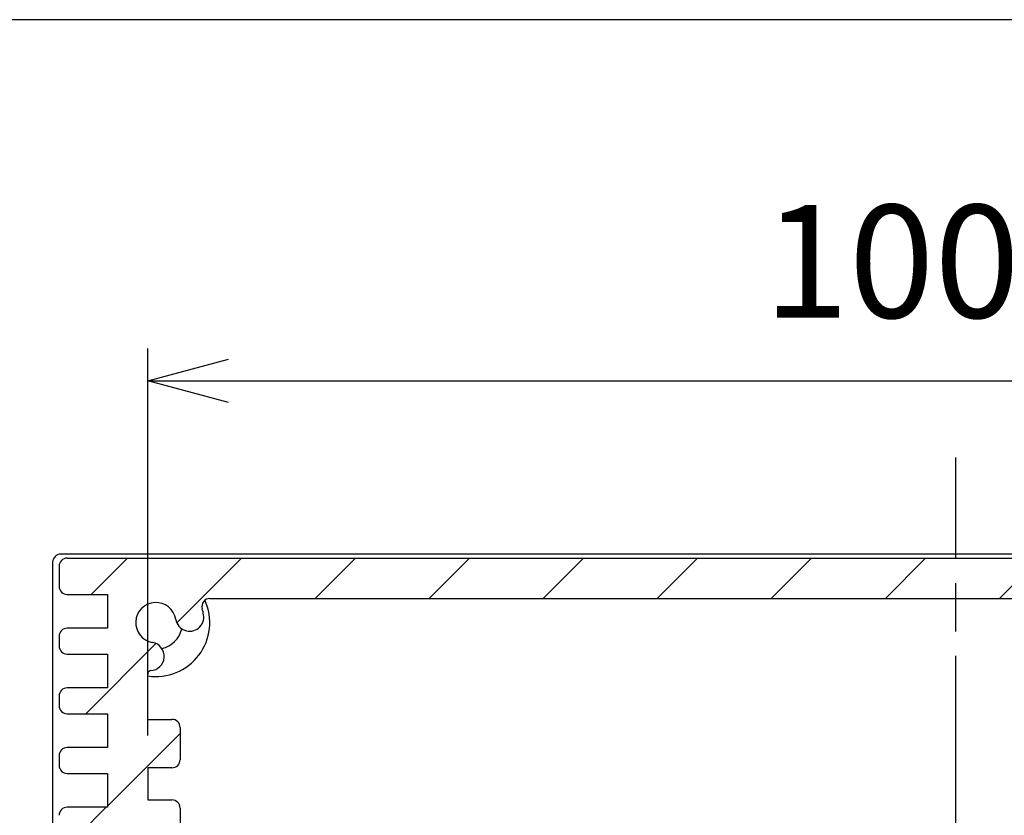
# Model space of a CAD drawing. Units: millimetres. Extents: x 0 to 2438, y 0 to 560.
# Drawn here: x 1103 to 1164, y 511 to 560 of the extents above; entities that cross this region are included whole.
import ezdxf

# ---------------------------------------------------------------- set-up
doc = ezdxf.new("R2010")
doc.units = ezdxf.units.MM
doc.linetypes.add('AM_ISO08W050', pattern=[18, 12, -1.5, 3, -1.5])
for name, color, linetype, lineweight in [('AM_5', 3, 'Continuous', 25), ('AM_7', 4, 'AM_ISO08W050', 25), ('AM_8', 1, 'Continuous', 25), ('下ｶﾊﾞｰ', 2, 'Continuous', 25), ('ﾊﾟﾈﾙ', 5, 'Continuous', 25)]:
    doc.layers.add(name, color=color, linetype=linetype, lineweight=lineweight)
doc.styles.get("Standard").update_dxf_attribs({"font": 'ISOCP.SHX', "bigfont": 'EXTFONT.SHX'})
doc.dimstyles.new('AM_ISO$0', dxfattribs={"dimtxt": 3.5, "dimasz": 2.5, "dimexe": 1, "dimexo": 1, "dimgap": 1.5, "dimtad": 1, "dimdsep": 46, "dimtxsty": 'Standard', "dimblk": 'OPEN30', "dimcen": 0, "dimclrd": 3, "dimclre": 3, "dimclrt": 2, "dimadec": 0, "dimazin": 2, "dimtp": 0.1, "dimtm": 0.1, "dimtfac": 0.71, "dimtmove": 0, "dimatfit": 3, "dimldrblk": 'OPEN30', "dimfxl": 0, "dimlwd": -1, "dimlwe": -1, "dimarcsym": 0})

# ---------------------------------------------------------------- blocks, each defined once
blk = doc.blocks.new('TK-A3')
blk.add_lwpolyline([(0, 0), (403, 0), (403, 280), (0, 280.0000000000001)], close=True)
blk = doc.blocks.new('_Open30')
at = {"color": 0, "linetype": 'ByBlock', "lineweight": -2}
for p, q in [((-1, 0.26794919), (0, 0)), ((0, 0), (-1, -0.26794919)), ((0, 0), (-1, 0))]:
    blk.add_line(p, q, dxfattribs=at)
blk = doc.blocks.new('*D57')
at = {"layer": 'AM_5', "color": 3, "transparency": 16777216}
for p, q in [((1110.483737648348, 515.6030616357918), (1110.483737648348, 539.6030616357918)), ((1210.683737648347, 515.6030610453264), (1210.683737648347, 539.6030616357918)), ((1115.483737648348, 537.6030616357918), (1205.683737648347, 537.6030616357918))]:
    blk.add_line(p, q, dxfattribs=at)
at = {"layer": 'Defpoints', "color": 0, "transparency": 16777216}
for p in [(1210.683737648347, 537.6030616357918), (1110.483737648348, 513.6030616357918), (1210.683737648347, 513.6030610453264)]:
    blk.add_point(p, dxfattribs=at)
at = {"layer": 'AM_5', "color": 3, "transparency": 16777216, "xscale": 5, "yscale": 5, "zscale": 5, "rotation": 180}
blk.add_blockref('_Open30', (1110.483737648348, 537.6030616357918), dxfattribs=at)
at = {"layer": 'AM_5', "color": 3, "transparency": 16777216, "xscale": 5, "yscale": 5, "zscale": 5}
blk.add_blockref('_Open30', (1210.683737648347, 537.6030616357918), dxfattribs=at)
at = {"layer": 'AM_5', "color": 2, "transparency": 16777216, "insert": (1160.583737648348, 544.1037506121698), "char_height": 7, "attachment_point": 5}
blk.add_mtext('100.2', dxfattribs=at)

msp = doc.modelspace()

# ---------------------------------------------------------------- hatches: boundary and pattern name
at = {"layer": 'AM_8'}
h = msp.add_hatch(dxfattribs=at)
h.set_pattern_fill('_U', color=256, scale=5, angle=225, style=0, pattern_type=0)
h.set_pattern_definition([(225, (1282.313315790484, 282.5049845670821), (3.535533905932737, -3.535533905932738), [])])
edge = h.paths.add_edge_path()
edge.add_arc((1110.983737648348, 522.6030616357929), 3.00000000000002, 9.315739171157418, 16.601549598997906, ccw=False)
edge.add_arc((1113.080711632257, 522.9470458081131), 0.8749999999998879, -170.68426082881876, 9.315739171179416, ccw=False)
edge.add_arc((1110.983737648348, 522.6030616357918), 1.250000000000069, 9.315739171174421, 260.4747423615827)
edge.add_arc((1110.632087605601, 520.5073595464107), 0.8749999999999616, -88.4224544121999, 80.47474236158843, ccw=False)
edge.add_arc((1110.733737648348, 519.3950270756183), 0.2499999999999939, 108.0740303048472, 180.0000000000004)
edge.add_line((1110.483737648348, 519.3950270756183), (1110.483737648348, 516.6030616357918))
edge.add_line((1110.483737648348, 516.6030616357917), (1111.983737648349, 516.6030616357917))
edge.add_arc((1111.983737648349, 516.1030616357917), 0.5, 2.8421709430404007e-13, 89.9999999999743, ccw=False)
edge.add_line((1112.483737648349, 516.1030616357917), (1112.483737648349, 514.1030616357917))
edge.add_arc((1111.983737648349, 514.1030616357921), 0.5000000000002274, -90.0000000000257, -3.871036824421026e-11, ccw=False)
edge.add_line((1111.983737648348, 513.6030616357918), (1110.483737648349, 513.6030616357918))
edge.add_line((1110.483737648349, 513.6030616357918), (1110.483737648348, 511.6030610453253))
edge.add_line((1110.483737648348, 511.6030610453254), (1111.983737648348, 511.6030610453254))
edge.add_arc((1111.983737648348, 511.1030610453254), 0.5, 2.8421709430404007e-13, 90.0000000000004, ccw=False)
edge.add_line((1112.483737648348, 511.1030610453254), (1112.483737648348, 509.1030610453254))
edge.add_arc((1111.983737648348, 509.1030610453256), 0.5000000000001137, -90.00000000001268, -2.5693225325085223e-11, ccw=False)
edge.add_line((1111.983737648348, 508.6030610453255), (1110.483737648348, 508.6030610453255))
edge.add_line((1110.483737648348, 508.6030610453255), (1110.483737648348, 506.6030610453255))
edge.add_line((1110.483737648348, 506.6030610453255), (1111.983737648348, 506.6030610453255))
edge.add_arc((1111.983737648348, 506.1030610453255), 0.5, 2.8421709430404007e-13, 90.0000000000004, ccw=False)
edge.add_line((1112.483737648348, 506.1030610453255), (1112.483737648348, 504.1030610453255))
edge.add_arc((1111.983737648348, 504.1030610453258), 0.5000000000001137, -90.00000000001268, -2.5693225325085223e-11, ccw=False)
edge.add_line((1111.983737648348, 503.6030610453257), (1110.483737648348, 503.6030610453257))
edge.add_line((1110.483737648348, 503.6030610453256), (1110.483737648348, 501.6030610453256))
edge.add_line((1110.483737648348, 501.6030610453256), (1111.983737648348, 501.6030610453256))
edge.add_arc((1111.983737648348, 501.1030610453257), 0.5, 2.8421709430404007e-13, 90.0000000000004, ccw=False)
edge.add_line((1112.483737648348, 501.1030610453257), (1112.483737648348, 499.1030610453257))
edge.add_arc((1111.983737648348, 499.1030610453259), 0.5000000000001137, -90.00000000001268, -2.5693225325085223e-11, ccw=False)
edge.add_line((1111.983737648348, 498.6030610453258), (1110.483737648348, 498.6030610453258))
edge.add_line((1110.483737648348, 498.6030610453257), (1110.483737648348, 496.6030610453257))
edge.add_line((1110.483737648348, 496.6030610453257), (1111.983737648349, 496.6030610453257))
edge.add_arc((1111.983737648348, 496.1030610453258), 0.5, 2.8421709430404007e-13, 89.9999999999743, ccw=False)
edge.add_line((1112.483737648348, 496.1030610453258), (1112.483737648349, 494.1030610453258))
edge.add_arc((1111.983737648348, 494.1030610453261), 0.5000000000002274, -90.0000000000257, -3.871036824421026e-11, ccw=False)
edge.add_line((1111.983737648348, 493.6030610453259), (1110.483737648348, 493.6030610453259))
edge.add_line((1110.483737648348, 493.6030610453258), (1110.483737648348, 491.6030610453259))
edge.add_line((1110.483737648348, 491.6030610453259), (1111.983737648348, 491.6030610453259))
edge.add_arc((1111.983737648348, 491.1030610453259), 0.5, 2.8421709430404007e-13, 90.0000000000004, ccw=False)
edge.add_line((1112.483737648348, 491.1030610453259), (1112.483737648348, 489.1030610453259))
edge.add_arc((1111.983737648348, 489.1030610453262), 0.5000000000001137, -90.00000000001268, -2.5693225325085223e-11, ccw=False)
edge.add_line((1111.983737648348, 488.6030610453261), (1110.483737648348, 488.6030610453261))
edge.add_line((1110.483737648348, 488.6030610453261), (1110.483737648348, 486.6030610453261))
edge.add_line((1110.483737648348, 486.6030610453261), (1111.983737648348, 486.6030610453261))
edge.add_arc((1111.983737648348, 486.1030610453261), 0.5, 2.8421709430404007e-13, 90.0000000000004, ccw=False)
edge.add_line((1112.483737648348, 486.1030610453261), (1112.483737648348, 484.1030610453261))
edge.add_arc((1111.983737648348, 484.1030610453263), 0.5000000000001137, -90.00000000001268, -2.5693225325085223e-11, ccw=False)
edge.add_line((1111.983737648348, 483.6030610453262), (1110.483737648348, 483.6030610453262))
edge.add_line((1110.483737648348, 483.6030610453262), (1110.483737648348, 481.5530610453256))
edge.add_line((1110.483737648348, 481.5530610453257), (1110.383737648348, 480.0030610453264))
edge.add_line((1110.383737648348, 480.0030610453264), (1109.083737648348, 480.0030610453264))
edge.add_line((1109.083737648348, 480.0030610453264), (1108.983737648348, 481.5530610453264))
edge.add_line((1108.983737648348, 481.5530610453264), (1107.983737648348, 481.5530610453264))
edge.add_line((1107.983737648348, 481.5530610453264), (1107.983737648348, 483.6530610453264))
edge.add_line((1107.983737648348, 483.6530610453264), (1105.483737648348, 483.6530610453264))
edge.add_arc((1105.483737648348, 484.1530610453264), 0.5, -179.99999999999966, -89.99999999999972, ccw=False)
edge.add_line((1104.983737648348, 484.1530610453264), (1104.983737648348, 484.7530610453264))
edge.add_arc((1105.483737648348, 484.7530610453264), 0.5, 90.0000000000004, 180.0000000000004, ccw=False)
edge.add_line((1105.483737648348, 485.2530610453264), (1107.983737648348, 485.2530610453264))
edge.add_line((1107.983737648348, 485.2530610453264), (1107.983737648348, 487.3530610453263))
edge.add_line((1107.983737648348, 487.3530610453263), (1105.483737648348, 487.3530610453263))
edge.add_arc((1105.483737648348, 487.8530610453263), 0.5, -179.99999999999966, -89.99999999999972, ccw=False)
edge.add_line((1104.983737648348, 487.8530610453263), (1104.983737648348, 488.4530610453263))
edge.add_arc((1105.483737648348, 488.4530610453263), 0.5, 90.0000000000004, 180.0000000000004, ccw=False)
edge.add_line((1105.483737648348, 488.9530610453263), (1107.983737648348, 488.9530610453263))
edge.add_line((1107.983737648348, 488.9530610453263), (1107.983737648348, 491.0530610453263))
edge.add_line((1107.983737648348, 491.0530610453263), (1105.483737648348, 491.0530610453263))
edge.add_arc((1105.483737648348, 491.5530610453262), 0.5, -179.99999999999966, -89.99999999999972, ccw=False)
edge.add_line((1104.983737648348, 491.5530610453262), (1104.983737648348, 492.1530610453262))
edge.add_arc((1105.483737648348, 492.1530610453262), 0.5, 90.0000000000004, 180.0000000000004, ccw=False)
edge.add_line((1105.483737648348, 492.6530610453262), (1107.983737648348, 492.6530610453261))
edge.add_line((1107.983737648348, 492.6530610453262), (1107.983737648348, 494.7530610453261))
edge.add_line((1107.983737648348, 494.7530610453261), (1105.483737648348, 494.7530610453261))
edge.add_arc((1105.483737648348, 495.2530610453261), 0.5, -179.99999999999966, -89.99999999999972, ccw=False)
edge.add_line((1104.983737648348, 495.2530610453261), (1104.983737648348, 495.8530610453261))
edge.add_arc((1105.483737648348, 495.8530610453262), 0.5, 90.0000000000004, 180.0000000000004, ccw=False)
edge.add_line((1105.483737648348, 496.3530610453262), (1107.983737648348, 496.3530610453261))
edge.add_line((1107.983737648348, 496.3530610453261), (1107.983737648348, 498.453061045326))
edge.add_line((1107.983737648348, 498.453061045326), (1105.483737648348, 498.453061045326))
edge.add_arc((1105.483737648348, 498.953061045326), 0.5, -179.99999999999966, -89.99999999999972, ccw=False)
edge.add_line((1104.983737648348, 498.953061045326), (1104.983737648348, 499.553061045326))
edge.add_arc((1105.483737648348, 499.553061045326), 0.5, 90.0000000000004, 180.0000000000004, ccw=False)
edge.add_line((1105.483737648348, 500.053061045326), (1107.983737648348, 500.053061045326))
edge.add_line((1107.983737648348, 500.053061045326), (1107.983737648348, 502.153061045326))
edge.add_line((1107.983737648348, 502.153061045326), (1105.483737648348, 502.153061045326))
edge.add_arc((1105.483737648348, 502.6530610453259), 0.5, -179.99999999999966, -89.99999999999972, ccw=False)
edge.add_line((1104.983737648348, 502.6530610453259), (1104.983737648348, 503.2530610453259))
edge.add_arc((1105.483737648348, 503.2530610453259), 0.5, 90.0000000000004, 180.0000000000004, ccw=False)
edge.add_line((1105.483737648348, 503.7530610453259), (1107.983737648348, 503.7530610453259))
edge.add_line((1107.983737648348, 503.7530610453259), (1107.983737648348, 505.8530610453259))
edge.add_line((1107.983737648348, 505.8530610453259), (1105.483737648348, 505.8530610453259))
edge.add_arc((1105.483737648348, 506.3530610453258), 0.5, -179.99999999999966, -89.99999999999972, ccw=False)
edge.add_line((1104.983737648348, 506.3530610453258), (1104.983737648348, 506.9530610453259))
edge.add_arc((1105.483737648348, 506.9530610453259), 0.5, 90.0000000000004, 180.0000000000004, ccw=False)
edge.add_line((1105.483737648348, 507.4530610453259), (1107.983737648348, 507.4530610453257))
edge.add_line((1107.983737648348, 507.4530610453258), (1107.983737648348, 509.5530610453258))
edge.add_line((1107.983737648348, 509.5530610453258), (1105.483737648348, 509.5530610453258))
edge.add_arc((1105.483737648348, 510.0530610453258), 0.5, -179.99999999999966, -89.99999999999972, ccw=False)
edge.add_line((1104.983737648348, 510.0530610453257), (1104.983737648348, 510.6530610453257))
edge.add_arc((1105.483737648348, 510.6530610453258), 0.5, 90.0000000000004, 180.0000000000004, ccw=False)
edge.add_line((1105.483737648348, 511.1530610453258), (1107.983737648348, 511.1530610453257))
edge.add_line((1107.983737648348, 511.1530610453257), (1107.983737648348, 513.2530610453257))
edge.add_line((1107.983737648348, 513.2530610453256), (1105.483737648348, 513.2530610453256))
edge.add_arc((1105.483737648348, 513.7530610453256), 0.5, -179.99999999999966, -89.99999999999972, ccw=False)
edge.add_line((1104.983737648348, 513.7530610453256), (1104.983737648348, 514.3530610453256))
edge.add_arc((1105.483737648348, 514.3530610453256), 0.5, 90.0000000000004, 180.0000000000004, ccw=False)
edge.add_line((1105.483737648348, 514.8530610453256), (1107.983737648348, 514.8530610453256))
edge.add_line((1107.983737648348, 514.8530610453256), (1107.983737648348, 516.9530610453255))
edge.add_line((1107.983737648348, 516.9530610453255), (1105.483737648348, 516.9530610453255))
edge.add_arc((1105.483737648348, 517.4530610453255), 0.5, -179.99999999999966, -89.99999999999972, ccw=False)
edge.add_line((1104.983737648348, 517.4530610453255), (1104.983737648348, 518.0530610453255))
edge.add_arc((1105.483737648348, 518.0530610453255), 0.5, 90.0000000000004, 180.0000000000004, ccw=False)
edge.add_line((1105.483737648348, 518.5530610453255), (1107.983737648348, 518.5530610453255))
edge.add_line((1107.983737648348, 518.5530610453255), (1107.983737648348, 520.6530610453256))
edge.add_line((1107.983737648348, 520.6530610453254), (1105.483737648348, 520.6530610453254))
edge.add_arc((1105.483737648348, 521.1530610453254), 0.5, -179.99999999999966, -89.99999999999972, ccw=False)
edge.add_line((1104.983737648348, 521.1530610453254), (1104.983737648348, 521.7530610453255))
edge.add_arc((1105.483737648348, 521.7530610453255), 0.5, 90.0000000000004, 180.0000000000004, ccw=False)
edge.add_line((1105.483737648348, 522.2530610453255), (1107.983737648348, 522.2530610453254))
edge.add_line((1107.983737648348, 522.2530610453254), (1107.983737648348, 524.3530610453254))
edge.add_line((1107.983737648348, 524.3530610453254), (1105.483737648348, 524.3530610453261))
edge.add_arc((1105.483737648348, 524.8530610453261), 0.5, -179.99999999999966, -89.99999999999972, ccw=False)
edge.add_line((1104.983737648348, 524.8530610453261), (1104.983737648348, 526.1030610453261))
edge.add_arc((1105.483737648348, 526.1030610453261), 0.5, 90.0000000000004, 180.0000000000004, ccw=False)
edge.add_line((1105.483737648348, 526.6030610453261), (1215.683737648348, 526.6030610453269))
edge.add_arc((1215.683737648348, 526.1030610453267), 0.5000000000001705, -2.2509993868879974e-11, 89.9999999999743, ccw=False)
edge.add_line((1216.183737648348, 526.1030610453265), (1216.183737648348, 524.8530610453265))
edge.add_arc((1215.683737648348, 524.8530610453264), 0.5, -89.99999999999972, 1.3415046851150692e-11, ccw=False)
edge.add_line((1215.683737648348, 524.3530610453264), (1213.183737648348, 524.3530610453264))
edge.add_line((1213.183737648348, 524.3530610453263), (1213.183737648348, 522.2530610453256))
edge.add_line((1213.183737648348, 522.2530610453256), (1215.683737648348, 522.2530610453257))
edge.add_arc((1215.683737648348, 521.7530610453258), 0.5, 2.8421709430404007e-13, 90.0000000000004, ccw=False)
edge.add_line((1216.183737648348, 521.7530610453258), (1216.183737648348, 521.1530610453258))
edge.add_arc((1215.683737648348, 521.1530610453258), 0.5, -89.99999999999972, 2.8421709430404007e-13, ccw=False)
edge.add_line((1215.683737648348, 520.6530610453258), (1213.183737648348, 520.6530610453258))
edge.add_line((1213.183737648348, 520.6530610453258), (1213.183737648348, 518.5530610453259))
edge.add_line((1213.183737648348, 518.5530610453258), (1215.683737648348, 518.5530610453259))
edge.add_arc((1215.683737648348, 518.0530610453259), 0.5, 2.8421709430404007e-13, 90.0000000000004, ccw=False)
edge.add_line((1216.183737648348, 518.0530610453259), (1216.183737648348, 517.4530610453259))
edge.add_arc((1215.683737648348, 517.4530610453259), 0.5, -89.99999999999972, 2.8421709430404007e-13, ccw=False)
edge.add_line((1215.683737648348, 516.9530610453259), (1213.183737648348, 516.9530610453259))
edge.add_line((1213.183737648348, 516.9530610453257), (1213.183737648348, 514.8530610453258))
edge.add_line((1213.183737648348, 514.8530610453258), (1215.683737648348, 514.8530610453258))
edge.add_arc((1215.683737648348, 514.353061045326), 0.5, 2.8421709430404007e-13, 90.0000000000004, ccw=False)
edge.add_line((1216.183737648348, 514.353061045326), (1216.183737648348, 513.7530610453259))
edge.add_arc((1215.683737648348, 513.7530610453259), 0.5, -89.99999999999972, 2.8421709430404007e-13, ccw=False)
edge.add_line((1215.683737648348, 513.2530610453259), (1213.183737648348, 513.2530610453259))
edge.add_line((1213.183737648348, 513.2530610453259), (1213.183737648348, 511.153061045326))
edge.add_line((1213.183737648348, 511.153061045326), (1215.683737648348, 511.153061045326))
edge.add_arc((1215.683737648348, 510.653061045326), 0.5, 2.8421709430404007e-13, 90.0000000000004, ccw=False)
edge.add_line((1216.183737648348, 510.653061045326), (1216.183737648348, 510.053061045326))
edge.add_arc((1215.683737648348, 510.053061045326), 0.5, -89.99999999999972, 2.8421709430404007e-13, ccw=False)
edge.add_line((1215.683737648348, 509.553061045326), (1213.183737648348, 509.553061045326))
edge.add_line((1213.183737648348, 509.553061045326), (1213.183737648348, 507.453061045326))
edge.add_line((1213.183737648348, 507.453061045326), (1215.683737648348, 507.4530610453261))
edge.add_arc((1215.683737648348, 506.9530610453261), 0.5, 2.8421709430404007e-13, 90.0000000000004, ccw=False)
edge.add_line((1216.183737648348, 506.9530610453261), (1216.183737648348, 506.3530610453261))
edge.add_arc((1215.683737648348, 506.3530610453261), 0.5, -89.99999999999972, 2.8421709430404007e-13, ccw=False)
edge.add_line((1215.683737648348, 505.8530610453261), (1213.183737648348, 505.8530610453261))
edge.add_line((1213.183737648348, 505.8530610453261), (1213.183737648348, 503.7530610453261))
edge.add_line((1213.183737648348, 503.7530610453261), (1215.683737648348, 503.7530610453262))
edge.add_arc((1215.683737648348, 503.2530610453262), 0.5, 2.8421709430404007e-13, 90.0000000000004, ccw=False)
edge.add_line((1216.183737648348, 503.2530610453262), (1216.183737648348, 502.6530610453262))
edge.add_arc((1215.683737648348, 502.6530610453262), 0.5, -89.99999999999972, 2.8421709430404007e-13, ccw=False)
edge.add_line((1215.683737648348, 502.1530610453262), (1213.183737648348, 502.1530610453262))
edge.add_line((1213.183737648348, 502.1530610453262), (1213.183737648348, 500.0530610453263))
edge.add_line((1213.183737648348, 500.0530610453263), (1215.683737648348, 500.0530610453263))
edge.add_arc((1215.683737648348, 499.5530610453263), 0.5, 2.8421709430404007e-13, 90.0000000000004, ccw=False)
edge.add_line((1216.183737648348, 499.5530610453263), (1216.183737648348, 498.9530610453263))
edge.add_arc((1215.683737648348, 498.9530610453263), 0.5, -89.99999999999972, 2.8421709430404007e-13, ccw=False)
edge.add_line((1215.683737648348, 498.4530610453263), (1213.183737648348, 498.4530610453263))
edge.add_line((1213.183737648348, 498.4530610453263), (1213.183737648348, 496.3530610453263))
edge.add_line((1213.183737648348, 496.3530610453263), (1215.683737648348, 496.3530610453264))
edge.add_arc((1215.683737648348, 495.8530610453264), 0.5, 2.8421709430404007e-13, 90.0000000000004, ccw=False)
edge.add_line((1216.183737648348, 495.8530610453264), (1216.183737648348, 495.2530610453264))
edge.add_arc((1215.683737648348, 495.2530610453264), 0.5, -89.99999999999972, 2.8421709430404007e-13, ccw=False)
edge.add_line((1215.683737648348, 494.7530610453264), (1213.183737648348, 494.7530610453264))
edge.add_line((1213.183737648348, 494.7530610453264), (1213.183737648348, 492.6530610453264))
edge.add_line((1213.183737648348, 492.6530610453264), (1215.683737648348, 492.6530610453265))
edge.add_arc((1215.683737648348, 492.1530610453265), 0.5, 2.8421709430404007e-13, 90.0000000000004, ccw=False)
edge.add_line((1216.183737648348, 492.1530610453265), (1216.183737648348, 491.5530610453265))
edge.add_arc((1215.683737648348, 491.5530610453265), 0.5, -89.99999999999972, 2.8421709430404007e-13, ccw=False)
edge.add_line((1215.683737648348, 491.0530610453265), (1213.183737648348, 491.0530610453264))
edge.add_line((1213.183737648348, 491.0530610453264), (1213.183737648348, 488.9530610453265))
edge.add_line((1213.183737648348, 488.9530610453265), (1215.683737648348, 488.9530610453266))
edge.add_arc((1215.683737648348, 488.4530610453266), 0.5, 2.8421709430404007e-13, 90.0000000000004, ccw=False)
edge.add_line((1216.183737648348, 488.4530610453266), (1216.183737648348, 487.8530610453266))
edge.add_arc((1215.683737648348, 487.8530610453265), 0.4999999999998863, -89.99999999998658, 1.3415046851150692e-11, ccw=False)
edge.add_line((1215.683737648349, 487.3530610453266), (1213.183737648348, 487.3530610453265))
edge.add_line((1213.183737648348, 487.3530610453265), (1213.183737648348, 485.2530610453266))
edge.add_line((1213.183737648348, 485.2530610453266), (1215.683737648348, 485.2530610453267))
edge.add_arc((1215.683737648349, 484.7530610453267), 0.5, 2.8421709430404007e-13, 90.00000000002638, ccw=False)
edge.add_line((1216.183737648349, 484.7530610453267), (1216.183737648349, 484.1530610453266))
edge.add_arc((1215.683737648349, 484.1530610453267), 0.5, -89.99999999999972, -6.0822458181064576e-12, ccw=False)
edge.add_line((1215.683737648349, 483.6530610453267), (1212.383737648349, 483.6530610453265))
edge.add_line((1212.383737648348, 483.6530610453265), (1212.283737648348, 485.3030610453264))
edge.add_line((1212.283737648349, 485.3030610453264), (1210.583737648348, 485.3030610453264))
edge.add_line((1210.583737648348, 485.3030610453264), (1210.483737648349, 483.6030610453264))
edge.add_line((1210.483737648348, 483.6030610453264), (1209.183737648348, 483.6030610453265))
edge.add_arc((1209.183737648349, 484.1030610453265), 0.5, -179.99999999999966, -89.99999999999972, ccw=False)
edge.add_line((1208.683737648349, 484.1030610453265), (1208.683737648349, 486.1030610453264))
edge.add_arc((1209.183737648348, 486.1030610453267), 0.4999999999997726, -269.9999999999735, -179.99999999996703, ccw=False)
edge.add_line((1209.183737648348, 486.6030610453265), (1210.683737648348, 486.6030610453265))
edge.add_line((1210.683737648348, 486.6030610453264), (1210.683737648348, 488.6030610453264))
edge.add_line((1210.683737648348, 488.6030610453264), (1209.183737648348, 488.6030610453264))
edge.add_arc((1209.183737648348, 489.1030610453264), 0.5, -179.99999999999966, -89.99999999999972, ccw=False)
edge.add_line((1208.683737648348, 489.1030610453264), (1208.683737648348, 491.1030610453263))
edge.add_arc((1209.183737648348, 491.1030610453263), 0.5, 90.0000000000004, 180.0000000000004, ccw=False)
edge.add_line((1209.183737648348, 491.6030610453263), (1210.683737648348, 491.6030610453263))
edge.add_line((1210.683737648348, 491.6030610453263), (1210.683737648348, 493.6030610453262))
edge.add_line((1210.683737648348, 493.6030610453263), (1209.183737648348, 493.6030610453263))
edge.add_arc((1209.183737648348, 494.1030610453263), 0.5, -179.99999999999966, -89.99999999999972, ccw=False)
edge.add_line((1208.683737648348, 494.1030610453262), (1208.683737648348, 496.1030610453261))
edge.add_arc((1209.183737648348, 496.1030610453262), 0.5, 90.0000000000004, 180.0000000000004, ccw=False)
edge.add_line((1209.183737648348, 496.6030610453262), (1210.683737648348, 496.6030610453262))
edge.add_line((1210.683737648348, 496.6030610453262), (1210.683737648348, 498.6030610453262))
edge.add_line((1210.683737648348, 498.6030610453262), (1209.183737648348, 498.6030610453262))
edge.add_arc((1209.183737648348, 499.1030610453262), 0.5, -179.99999999999966, -90.0000000000257, ccw=False)
edge.add_line((1208.683737648348, 499.1030610453261), (1208.683737648347, 501.103061045326))
edge.add_arc((1209.183737648348, 501.1030610453259), 0.5000000000001137, 89.99999999998732, 179.9999999999874, ccw=False)
edge.add_line((1209.183737648348, 501.6030610453261), (1210.683737648348, 501.6030610453261))
edge.add_line((1210.683737648347, 501.6030610453261), (1210.683737648348, 503.6030610453261))
edge.add_line((1210.683737648348, 503.6030610453261), (1209.183737648348, 503.6030610453261))
edge.add_arc((1209.183737648348, 504.1030610453261), 0.5, -179.99999999999966, -89.99999999999972, ccw=False)
edge.add_line((1208.683737648348, 504.103061045326), (1208.683737648348, 506.1030610453259))
edge.add_arc((1209.183737648347, 506.1030610453259), 0.5, 90.0000000000004, 180.0000000000004, ccw=False)
edge.add_line((1209.183737648347, 506.6030610453259), (1210.683737648347, 506.6030610453259))
edge.add_line((1210.683737648347, 506.6030610453259), (1210.683737648348, 508.6030610453259))
edge.add_line((1210.683737648348, 508.6030610453258), (1209.183737648348, 508.6030610453258))
edge.add_arc((1209.183737648348, 509.1030610453258), 0.5, -179.99999999999966, -89.99999999999972, ccw=False)
edge.add_line((1208.683737648348, 509.1030610453258), (1208.683737648348, 511.1030610453257))
edge.add_arc((1209.183737648347, 511.1030610453257), 0.5, 90.0000000000004, 180.0000000000004, ccw=False)
edge.add_line((1209.183737648347, 511.6030610453257), (1210.683737648347, 511.6030610453257))
edge.add_line((1210.683737648347, 511.6030610453257), (1210.683737648348, 513.6030610453264))
edge.add_line((1210.683737648347, 513.6030610453264), (1209.183737648347, 513.6030610453264))
edge.add_arc((1209.183737648348, 514.1030610453264), 0.5, -179.99999999999966, -90.0000000000257, ccw=False)
edge.add_line((1208.683737648348, 514.1030610453264), (1208.683737648347, 516.1030610453263))
edge.add_arc((1209.183737648347, 516.1030610453262), 0.5000000000001137, 89.99999999998732, 179.9999999999874, ccw=False)
edge.add_line((1209.183737648347, 516.6030610453263), (1210.683737648348, 516.6030610453263))
edge.add_line((1210.683737648348, 516.6030610453263), (1210.683737648348, 519.3950264851528))
edge.add_arc((1210.433737648348, 519.3950264851528), 0.25, 3.768819279250105e-13, 71.92596969515357)
edge.add_arc((1210.535387691095, 520.5073589559453), 0.8749999999999949, -260.47474236159564, -91.57754558779942, ccw=False)
edge.add_arc((1210.183737648348, 522.6030610453263), 1.249999999999973, -80.47474236158116, 170.6842608288229)
edge.add_arc((1208.086763664439, 522.9470452176475), 0.8750000000001121, -189.31573917117976, -9.315739171176176, ccw=False)
edge.add_arc((1210.183737648348, 522.6030610453249), 3.00000000000021, 163.3984504009529, 170.6842608287944, ccw=False)
edge.add_arc((1206.829635682098, 523.6030610453265), 0.5000000000002827, -16.60154959904369, 89.99999999998735)
edge.add_line((1206.829635682098, 524.103061045327), (1114.337839614597, 524.1030610453262))
edge.add_arc((1114.337839394544, 523.603061340559), 0.4999997047672395, 89.99997478373868, 196.6015243827287)

# ---------------------------------------------------------------- linework, layer by layer
at = {"layer": 'AM_7'}
msp.add_line((1160.583737648348, 454.553061045327), (1160.583737648348, 532.853061045327), dxfattribs=at)
at = {"layer": '下ｶﾊﾞｰ'}
for p, q in [((1105.483737648348, 526.6030610453261), (1215.683737648348, 526.6030610453269)), ((1104.983737648348, 526.1030610453261), (1104.983737648348, 524.8530610453261)), ((1105.483737648348, 524.3530610453261), (1107.983737648348, 524.3530610453261)), ((1107.983737648348, 524.3530610453254), (1107.983737648348, 522.2530610453254)), ((1114.337839614598, 524.1030610453262), (1206.829635682098, 524.103061045327)), ((1107.983737648348, 522.2530610453254), (1105.483737648348, 522.2530610453255)), ((1104.983737648348, 521.7530610453255), (1104.983737648348, 521.1530610453254)), ((1105.483737648348, 520.6530610453254), (1107.983737648348, 520.6530610453254)), ((1107.983737648348, 520.6530610453254), (1107.983737648348, 518.5530610453255)), ((1110.483737648348, 516.6030616357917), (1110.483737648348, 519.3950270756183)), ((1107.983737648348, 518.5530610453255), (1105.483737648348, 518.5530610453255)), ((1104.983737648348, 518.0530610453255), (1104.983737648348, 517.4530610453255)), ((1105.483737648348, 516.9530610453255), (1107.983737648348, 516.9530610453255)), ((1107.983737648348, 516.9530610453255), (1107.983737648348, 514.8530610453256)), ((1110.483737648348, 516.6030616357917), (1111.983737648349, 516.6030616357917)), ((1112.483737648349, 516.1030616357917), (1112.483737648349, 514.1030616357917)), ((1107.983737648348, 514.8530610453256), (1105.483737648348, 514.8530610453256)), ((1104.983737648348, 514.3530610453256), (1104.983737648348, 513.7530610453256)), ((1111.983737648349, 513.6030616357918), (1110.483737648349, 513.6030616357918)), ((1110.483737648348, 513.6030610453262), (1110.483737648348, 511.6030610453254)), ((1105.483737648348, 513.2530610453256), (1107.983737648348, 513.2530610453256)), ((1107.983737648348, 513.2530610453256), (1107.983737648348, 511.1530610453257)), ((1107.983737648348, 511.1530610453257), (1105.483737648348, 511.1530610453258)), ((1110.483737648348, 511.6030610453254), (1111.983737648348, 511.6030610453254)), ((1112.483737648348, 511.1030610453254), (1112.483737648348, 509.1030610453254))]:
    msp.add_line(p, q, dxfattribs=at)
for centre, radius, start, end in [((1105.483737648348, 526.1030610453261), 0.5, 90.0000000000004, 180), ((1105.483737648348, 524.8530610453261), 0.5, 180, 270.0000000000004), ((1110.983737648348, 522.6030616357917), 1.250000000000019, 9.315739171182404, 260.4747423615925), ((1114.337839614598, 523.6030616357917), 0.5, 90.0000000000004, 196.6015495990232), ((1110.983737648348, 522.6030616357917), 2.999999999999999, 9.315739171182404, 16.60154959902318), ((1113.080711632258, 522.9470458081131), 0.875, 189.3157391711824, 9.31573917118249), ((1105.483737648348, 521.7530610453255), 0.5, 90.0000000000004, 180), ((1105.483737648348, 521.1530610453254), 0.5, 180, 270.0000000000004), ((1110.632087605601, 520.5073595464107), 0.8749999999999943, 271.577545587802, 80.47474236159249), ((1110.733737648348, 519.3950270756183), 0.25, 108.0740303048471, 180.0000000000065), ((1105.483737648348, 518.0530610453255), 0.5, 90.0000000000004, 180), ((1105.483737648348, 517.4530610453255), 0.5, 180, 270.0000000000004), ((1111.983737648349, 516.1030616357917), 0.5, 0, 90.0000000000004), ((1105.483737648348, 514.3530610453256), 0.5, 90.0000000000004, 180), ((1111.983737648348, 514.1030616357918), 0.5, 270.0000000000004, 0), ((1105.483737648348, 513.7530610453256), 0.5, 180, 270.0000000000004), ((1105.483737648348, 510.6530610453258), 0.5, 90.0000000000004, 180), ((1111.983737648348, 511.1030610453254), 0.5, 0, 90.0000000000004)]:
    msp.add_arc(centre, radius, start, end, dxfattribs=at)
at = {"layer": 'ﾊﾟﾈﾙ'}
for p, q in [((1104.583737648348, 526.3530610453266), (1104.583737648348, 461.0530610453267)), ((1216.083737648348, 526.8530610453273), (1105.083737648348, 526.8530610453266))]:
    msp.add_line(p, q, dxfattribs=at)
for centre, radius, start, end in [((1105.083737648348, 526.3530610453266), 0.5, 90.0000000000004, 180), ((1110.983737648348, 522.6030610453358), 3.342857142861931, 261.39783820377, 24.55884946876824), ((1110.983737648348, 522.6030610453358), 1.650000000000014, 283.1068722003374, 346.6836397395576)]:
    msp.add_arc(centre, radius, start, end, dxfattribs=at)

# ---------------------------------------------------------------- block references
at = {"lineweight": 0, "xscale": 2, "yscale": 2, "zscale": 2}
msp.add_blockref('TK-A3', (815.9999996650649, 2.078434818031383e-06), dxfattribs=at)

# ---------------------------------------------------------------- dimensions: what is measured, and where the dimension line sits
at = {"layer": 'AM_5'}
dim = msp.add_linear_dim(base=(1210.683737648347, 537.6030616357918), p1=(1110.483737648348, 513.6030616357918), p2=(1210.683737648347, 513.6030610453264), angle=1.141101885463838e-14, dimstyle='AM_ISO$0', override={"dimscale": 2, "dimpost": ''}, dxfattribs=at)
dim.commit()
dim.dimension.update_dxf_attribs({"geometry": '*D57', "text_midpoint": (1160.583737648348, 544.1037506121698)})

doc.saveas('drawing.dxf')
